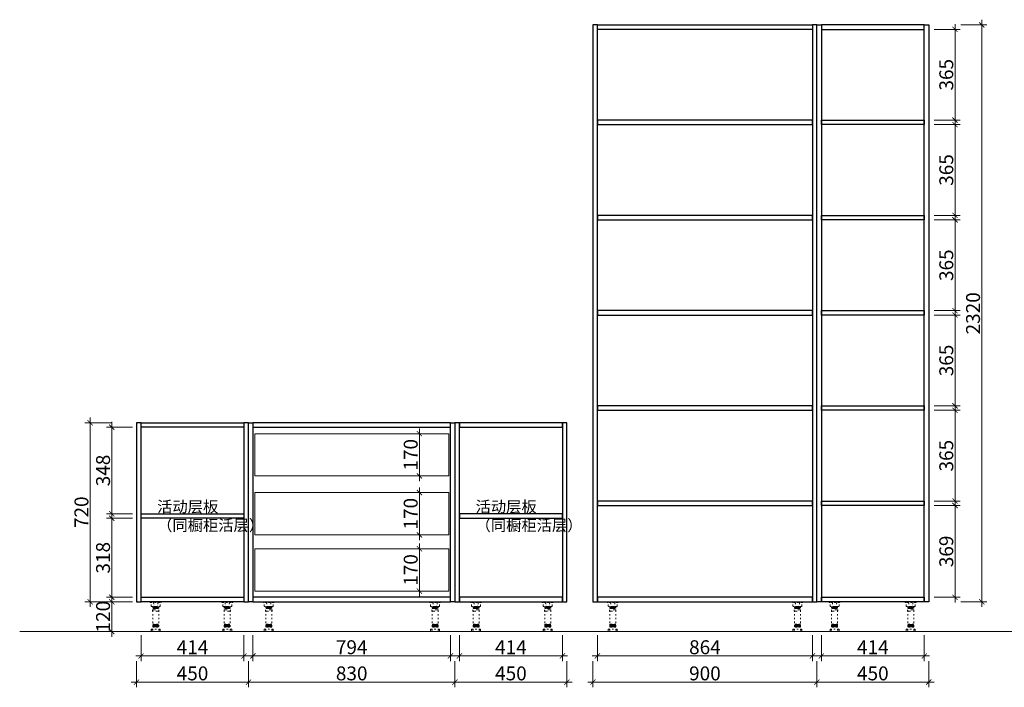
# Model space of a CAD drawing. Units: millimetres. Extents: x -16673 to -9701, y -25950 to -21641.
# Drawn here: x -16673 to -12715, y -24326 to -21641 of the extents above; entities that cross this region are included whole.
import ezdxf

# ---------------------------------------------------------------- set-up
doc = ezdxf.new("R2010")
doc.units = ezdxf.units.MM
doc.linetypes.add('ACAD_ISO03W100', pattern=[30, 12, -18])
for name, color, linetype, lineweight in [('111红线', 1, 'Continuous', 5), ('11轮廓线', 254, 'Continuous', 25), ('12虚线', 54, 'ACAD_ISO03W100', 9), ('22填充', 153, 'Continuous', 9), ('34文字', 9, 'Continuous', 9), ('55蓝线', 5, 'Continuous', 9)]:
    doc.layers.add(name, color=color, linetype=linetype, lineweight=lineweight)
doc.styles.add('110宋体（2倍图框）', font='txt', dxfattribs={"width": 0.8, "height": 110})
doc.styles.add('NO.Z-标注文字', font='txt', dxfattribs={"width": 0.8})
doc.dimstyles.new('NO.Z-1.4 标标注1', dxfattribs={"dimscale": 1.4, "dimtxt": 40, "dimasz": 15, "dimexe": 15, "dimexo": 30, "dimgap": 5, "dimtad": 3, "dimdec": 0, "dimdsep": 46, "dimtxsty": 'NO.Z-标注文字', "dimblk": 'ARCHTICK', "dimcen": 30, "dimdle": 15, "dimclrd": 4, "dimclre": 4, "dimclrt": 7, "dimadec": 1, "dimazin": 0, "dimtfac": 1, "dimtdec": 0, "dimtix": 1, "dimtmove": 1, "dimatfit": 3, "dimldrblk": 'DOT', "dimfxl": 60, "dimfxlon": 1, "dimtolj": 1, "dimtzin": 0, "dimlwd": 5, "dimlwe": 5, "dimarcsym": 0})

# ---------------------------------------------------------------- blocks, each defined once
blk = doc.blocks.new('*U55')
at = {"layer": '12虚线', "ltscale": 0.5}
h = blk.add_hatch(dxfattribs=at)
h.set_pattern_fill('ANSI31', color=256, scale=0.666667, angle=45, style=0)
h.set_pattern_definition([(90, (-263347.025, -170369.13), (2.54, 6e-16), [])])
h.paths.add_polyline_path([(-10.1, 0), (-10.1, -12), (13.9, -12), (13.9, 0)])
for p, q in [((-20.1, 89.6), (-20.1, 88.4)), ((-17.7, 86), (21.5, 86)), ((-16.1, 72.4), (-16.1, 86)), ((-6.9, 86), (-4.9, 72.2)), ((10.7, 86), (8.7, 72.2)), ((19.9, 72.4), (19.9, 86)), ((23.9, 89.6), (23.9, 88.4)), ((-13.7, 70), (17.5, 70)), ((-10.1, 70), (-10.1, -20)), ((-8.4, 70), (-8.4, 62.5)), ((-8.4, 62.5), (-6.8, 62.5)), ((-6.8, 70), (-6.8, 62.5)), ((-5.5, 70), (-5.5, 62.5)), ((-5.5, 62.5), (-3.9, 62.5)), ((-3.9, 70), (-3.9, 62.5)), ((-3.4, 70.8), (7.1, 70.8)), ((-2.8, 70), (-2.8, 62.5)), ((-2.8, 62.5), (-1.2, 62.5)), ((-1.2, 70), (-1.2, 62.5)), ((0.1, 70), (0.1, 62.5)), ((0.1, 62.5), (1.7, 62.5)), ((1.7, 70), (1.7, 62.5)), ((2.9, 70), (2.9, 62.5)), ((2.9, 62.5), (4.5, 62.5)), ((4.5, 70), (4.5, 62.5)), ((5.7, 70), (5.7, 62.5)), ((5.7, 62.5), (7.3, 62.5)), ((7.3, 70), (7.3, 62.5)), ((8.7, 70), (8.7, 62.5)), ((8.7, 62.5), (10.3, 62.5)), ((10.3, 70), (10.3, 62.5)), ((11.5, 70), (11.5, 62.5)), ((11.5, 62.5), (13.1, 62.5)), ((13.1, 70), (13.1, 62.5)), ((13.9, 70), (13.9, -20)), ((-10.1, 0), (13.9, 0)), ((-16.1, -20), (19.9, -20)), ((-16.1, -20), (-16.1, -28)), ((-13.7, -30.4), (17.5, -30.4)), ((-11.8, -20), (-11.8, -30.4)), ((-10.1, -12), (13.9, -12)), ((-10.1, -20), (-10.1, -30.4)), ((13.9, -20), (13.9, -30.4)), ((15.4, -20), (15.4, -30.4)), ((19.9, -20), (19.9, -28))]:
    blk.add_line(p, q, dxfattribs=at)
at = {"layer": '12虚线'}
for p, q in [((-20.1, 89.6), (23.9, 89.6)), ((-11.1, 51.8), (-11.1, 56.8)), ((-11.1, 56.8), (14.8, 56.8)), ((14.8, 51.8), (-11.1, 51.8)), ((14.8, 56.8), (14.8, 51.8))]:
    blk.add_line(p, q, dxfattribs=at)
at = {"layer": '12虚线', "ltscale": 0.5, "extrusion": (0, 0, -1)}
for centre, major_axis, start_param, end_param in [((-17.7, 88.4), (-1.7, 1.7), 3.926991, 5.497787), ((21.5, 88.4), (1.7, 1.7), 0.785398, 2.356194), ((-13.7, 72.4), (-1.7, 1.7), 3.926991, 5.497787), ((-3.4, 72.4), (-1.13, 1.13), 3.926991, 5.356776), ((7.1, 72.4), (1.13, 1.13), 0.926409, 2.356194), ((17.5, 72.4), (1.7, 1.7), 0.785398, 2.356194), ((-13.7, -28), (-1.7, 1.7), 3.926991, 5.497787), ((17.5, -28), (1.7, 1.7), 0.785398, 2.356194)]:
    blk.add_ellipse(centre, major_axis=major_axis, ratio=1, start_param=start_param, end_param=end_param, dxfattribs=at)
blk = doc.blocks.new('_ArchTick')
at = {"color": 0, "linetype": 'ByBlock', "const_width": 0.15}
blk.add_lwpolyline([(-0.5, -0.5), (0.5, 0.5)], dxfattribs=at)
blk = doc.blocks.new('*D3')
at = {"layer": '111红线', "color": 4, "lineweight": 5, "transparency": 16777216}
for p, q in [((-16185.5, -24115.7), (-16185.5, -24220.7)), ((-15771.5, -24115.7), (-15771.5, -24220.7)), ((-16206.5, -24199.7), (-15750.5, -24199.7))]:
    blk.add_line(p, q, dxfattribs=at)
at = {"layer": 'Defpoints', "color": 0, "transparency": 16777216}
for p in [(-16185.5, -23869.8), (-15771.5, -23869.8), (-15771.5, -24199.7)]:
    blk.add_point(p, dxfattribs=at)
at = {"layer": '111红线', "color": 4, "lineweight": 5, "transparency": 16777216, "xscale": 20.99999999999999, "yscale": 20.99999999999999, "zscale": 20.99999999999999, "rotation": 180}
blk.add_blockref('_ArchTick', (-16185.5, -24199.7), dxfattribs=at)
at = {"layer": '111红线', "color": 4, "lineweight": 5, "transparency": 16777216, "xscale": 20.99999999999999, "yscale": 20.99999999999999, "zscale": 20.99999999999999}
blk.add_blockref('_ArchTick', (-15771.5, -24199.7), dxfattribs=at)
at = {"layer": '111红线', "color": 7, "transparency": 16777216, "insert": (-15978.5, -24164.7), "char_height": 56, "attachment_point": 5, "style": 'NO.Z-标注文字'}
blk.add_mtext('\\A1;414', dxfattribs=at)
blk = doc.blocks.new('_Dot')
at = {"color": 0, "linetype": 'ByBlock', "lineweight": -2}
blk.add_line((-0.5, 0), (-1, 0), dxfattribs=at)
at = {"color": 0, "linetype": 'ByBlock', "const_width": 0.5}
blk.add_lwpolyline([(-0.25, 0, 1), (0.25, 0, 1)], format="xyb", close=True, dxfattribs=at)
blk = doc.blocks.new('*D4')
at = {"layer": '111红线', "color": 4, "lineweight": 5, "transparency": 16777216}
for p, q in [((-15735.5, -24115.7), (-15735.5, -24220.7)), ((-14941.5, -24115.7), (-14941.5, -24220.7)), ((-15756.5, -24199.7), (-14920.5, -24199.7))]:
    blk.add_line(p, q, dxfattribs=at)
at = {"layer": 'Defpoints', "color": 0, "transparency": 16777216}
for p in [(-15735.5, -23963.8), (-14941.5, -23963.8), (-14941.5, -24199.7)]:
    blk.add_point(p, dxfattribs=at)
at = {"layer": '111红线', "color": 4, "lineweight": 5, "transparency": 16777216, "xscale": 20.99999999999999, "yscale": 20.99999999999999, "zscale": 20.99999999999999, "rotation": 180}
blk.add_blockref('_ArchTick', (-15735.5, -24199.7), dxfattribs=at)
at = {"layer": '111红线', "color": 4, "lineweight": 5, "transparency": 16777216, "xscale": 20.99999999999999, "yscale": 20.99999999999999, "zscale": 20.99999999999999}
blk.add_blockref('_ArchTick', (-14941.5, -24199.7), dxfattribs=at)
at = {"layer": '111红线', "color": 7, "transparency": 16777216, "insert": (-15338.5, -24164.7), "char_height": 56, "attachment_point": 5, "style": 'NO.Z-标注文字'}
blk.add_mtext('\\A1;794', dxfattribs=at)
blk = doc.blocks.new('*D5')
at = {"layer": '111红线', "color": 4, "lineweight": 5, "transparency": 16777216}
for p, q in [((-14905.5, -24115.7), (-14905.5, -24220.7)), ((-14491.5, -24115.7), (-14491.5, -24220.7)), ((-14926.5, -24199.7), (-14470.5, -24199.7))]:
    blk.add_line(p, q, dxfattribs=at)
at = {"layer": 'Defpoints', "color": 0, "transparency": 16777216}
for p in [(-14905.5, -23789.6), (-14491.5, -23789.6), (-14491.5, -24199.7)]:
    blk.add_point(p, dxfattribs=at)
at = {"layer": '111红线', "color": 4, "lineweight": 5, "transparency": 16777216, "xscale": 20.99999999999999, "yscale": 20.99999999999999, "zscale": 20.99999999999999, "rotation": 180}
blk.add_blockref('_ArchTick', (-14905.5, -24199.7), dxfattribs=at)
at = {"layer": '111红线', "color": 4, "lineweight": 5, "transparency": 16777216, "xscale": 20.99999999999999, "yscale": 20.99999999999999, "zscale": 20.99999999999999}
blk.add_blockref('_ArchTick', (-14491.5, -24199.7), dxfattribs=at)
at = {"layer": '111红线', "color": 7, "transparency": 16777216, "insert": (-14698.5, -24164.7), "char_height": 56, "attachment_point": 5, "style": 'NO.Z-标注文字'}
blk.add_mtext('\\A1;414', dxfattribs=at)
blk = doc.blocks.new('*D6')
at = {"layer": '111红线', "color": 4, "lineweight": 5, "transparency": 16777216}
for p, q in [((-14350.5, -24115.7), (-14350.5, -24220.7)), ((-13486.5, -24115.7), (-13486.5, -24220.7)), ((-14371.5, -24199.7), (-13465.5, -24199.7))]:
    blk.add_line(p, q, dxfattribs=at)
at = {"layer": 'Defpoints', "color": 0, "transparency": 16777216}
for p in [(-14350.5, -23831.9), (-13486.5, -23831.9), (-13486.5, -24199.7)]:
    blk.add_point(p, dxfattribs=at)
at = {"layer": '111红线', "color": 4, "lineweight": 5, "transparency": 16777216, "xscale": 20.99999999999999, "yscale": 20.99999999999999, "zscale": 20.99999999999999, "rotation": 180}
blk.add_blockref('_ArchTick', (-14350.5, -24199.7), dxfattribs=at)
at = {"layer": '111红线', "color": 4, "lineweight": 5, "transparency": 16777216, "xscale": 20.99999999999999, "yscale": 20.99999999999999, "zscale": 20.99999999999999}
blk.add_blockref('_ArchTick', (-13486.5, -24199.7), dxfattribs=at)
at = {"layer": '111红线', "color": 7, "transparency": 16777216, "insert": (-13918.5, -24164.7), "char_height": 56, "attachment_point": 5, "style": 'NO.Z-标注文字'}
blk.add_mtext('\\A1;864', dxfattribs=at)
blk = doc.blocks.new('*D7')
at = {"layer": '111红线', "color": 4, "lineweight": 5, "transparency": 16777216}
for p, q in [((-13450.5, -24115.7), (-13450.5, -24220.7)), ((-13036.5, -24115.7), (-13036.5, -24220.7)), ((-13471.5, -24199.7), (-13015.5, -24199.7))]:
    blk.add_line(p, q, dxfattribs=at)
at = {"layer": 'Defpoints', "color": 0, "transparency": 16777216}
for p in [(-13450.5, -23730.8), (-13036.5, -23730.8), (-13036.5, -24199.7)]:
    blk.add_point(p, dxfattribs=at)
at = {"layer": '111红线', "color": 4, "lineweight": 5, "transparency": 16777216, "xscale": 20.99999999999999, "yscale": 20.99999999999999, "zscale": 20.99999999999999, "rotation": 180}
blk.add_blockref('_ArchTick', (-13450.5, -24199.7), dxfattribs=at)
at = {"layer": '111红线', "color": 4, "lineweight": 5, "transparency": 16777216, "xscale": 20.99999999999999, "yscale": 20.99999999999999, "zscale": 20.99999999999999}
blk.add_blockref('_ArchTick', (-13036.5, -24199.7), dxfattribs=at)
at = {"layer": '111红线', "color": 7, "transparency": 16777216, "insert": (-13243.5, -24164.7), "char_height": 56, "attachment_point": 5, "style": 'NO.Z-标注文字'}
blk.add_mtext('\\A1;414', dxfattribs=at)
blk = doc.blocks.new('*D8')
at = {"layer": '111红线', "color": 4, "lineweight": 5, "transparency": 16777216}
for p, q in [((-16203.5, -24220.9), (-16203.5, -24325.9)), ((-15753.5, -24220.9), (-15753.5, -24325.9)), ((-16224.5, -24304.9), (-15732.5, -24304.9))]:
    blk.add_line(p, q, dxfattribs=at)
at = {"layer": 'Defpoints', "color": 0, "transparency": 16777216}
for p in [(-16203.5, -23797.3), (-15753.5, -23797.3), (-15753.5, -24304.9)]:
    blk.add_point(p, dxfattribs=at)
at = {"layer": '111红线', "color": 4, "lineweight": 5, "transparency": 16777216, "xscale": 20.99999999999999, "yscale": 20.99999999999999, "zscale": 20.99999999999999, "rotation": 180}
blk.add_blockref('_ArchTick', (-16203.5, -24304.9), dxfattribs=at)
at = {"layer": '111红线', "color": 4, "lineweight": 5, "transparency": 16777216, "xscale": 20.99999999999999, "yscale": 20.99999999999999, "zscale": 20.99999999999999}
blk.add_blockref('_ArchTick', (-15753.5, -24304.9), dxfattribs=at)
at = {"layer": '111红线', "color": 7, "transparency": 16777216, "insert": (-15978.5, -24269.9), "char_height": 56, "attachment_point": 5, "style": 'NO.Z-标注文字'}
blk.add_mtext('\\A1;450', dxfattribs=at)
blk = doc.blocks.new('*D9')
at = {"layer": '111红线', "color": 4, "lineweight": 5, "transparency": 16777216}
for p, q in [((-15753.5, -24220.9), (-15753.5, -24325.9)), ((-14923.5, -24220.9), (-14923.5, -24325.9)), ((-15774.5, -24304.9), (-14902.5, -24304.9))]:
    blk.add_line(p, q, dxfattribs=at)
at = {"layer": 'Defpoints', "color": 0, "transparency": 16777216}
for p in [(-15753.5, -23797.3), (-14923.5, -23797.3), (-14923.5, -24304.9)]:
    blk.add_point(p, dxfattribs=at)
at = {"layer": '111红线', "color": 4, "lineweight": 5, "transparency": 16777216, "xscale": 20.99999999999999, "yscale": 20.99999999999999, "zscale": 20.99999999999999, "rotation": 180}
blk.add_blockref('_ArchTick', (-15753.5, -24304.9), dxfattribs=at)
at = {"layer": '111红线', "color": 4, "lineweight": 5, "transparency": 16777216, "xscale": 20.99999999999999, "yscale": 20.99999999999999, "zscale": 20.99999999999999}
blk.add_blockref('_ArchTick', (-14923.5, -24304.9), dxfattribs=at)
at = {"layer": '111红线', "color": 7, "transparency": 16777216, "insert": (-15338.5, -24269.9), "char_height": 56, "attachment_point": 5, "style": 'NO.Z-标注文字'}
blk.add_mtext('\\A1;830', dxfattribs=at)
blk = doc.blocks.new('*D10')
at = {"layer": '111红线', "color": 4, "lineweight": 5, "transparency": 16777216}
for p, q in [((-14923.5, -24220.9), (-14923.5, -24325.9)), ((-14473.5, -24220.9), (-14473.5, -24325.9)), ((-14944.5, -24304.9), (-14452.5, -24304.9))]:
    blk.add_line(p, q, dxfattribs=at)
at = {"layer": 'Defpoints', "color": 0, "transparency": 16777216}
for p in [(-14923.5, -23797.3), (-14473.5, -23797.3), (-14473.5, -24304.9)]:
    blk.add_point(p, dxfattribs=at)
at = {"layer": '111红线', "color": 4, "lineweight": 5, "transparency": 16777216, "xscale": 20.99999999999999, "yscale": 20.99999999999999, "zscale": 20.99999999999999, "rotation": 180}
blk.add_blockref('_ArchTick', (-14923.5, -24304.9), dxfattribs=at)
at = {"layer": '111红线', "color": 4, "lineweight": 5, "transparency": 16777216, "xscale": 20.99999999999999, "yscale": 20.99999999999999, "zscale": 20.99999999999999}
blk.add_blockref('_ArchTick', (-14473.5, -24304.9), dxfattribs=at)
at = {"layer": '111红线', "color": 7, "transparency": 16777216, "insert": (-14698.5, -24269.9), "char_height": 56, "attachment_point": 5, "style": 'NO.Z-标注文字'}
blk.add_mtext('\\A1;450', dxfattribs=at)
blk = doc.blocks.new('*D11')
at = {"layer": '111红线', "color": 4, "lineweight": 5, "transparency": 16777216}
for p, q in [((-14368.5, -24220.9), (-14368.5, -24325.9)), ((-13468.5, -24220.9), (-13468.5, -24325.9)), ((-14389.5, -24304.9), (-13447.5, -24304.9))]:
    blk.add_line(p, q, dxfattribs=at)
at = {"layer": 'Defpoints', "color": 0, "transparency": 16777216}
for p in [(-14368.5, -23736.7), (-13468.5, -23736.7), (-13468.5, -24304.9)]:
    blk.add_point(p, dxfattribs=at)
at = {"layer": '111红线', "color": 4, "lineweight": 5, "transparency": 16777216, "xscale": 20.99999999999999, "yscale": 20.99999999999999, "zscale": 20.99999999999999, "rotation": 180}
blk.add_blockref('_ArchTick', (-14368.5, -24304.9), dxfattribs=at)
at = {"layer": '111红线', "color": 4, "lineweight": 5, "transparency": 16777216, "xscale": 20.99999999999999, "yscale": 20.99999999999999, "zscale": 20.99999999999999}
blk.add_blockref('_ArchTick', (-13468.5, -24304.9), dxfattribs=at)
at = {"layer": '111红线', "color": 7, "transparency": 16777216, "insert": (-13918.5, -24269.9), "char_height": 56, "attachment_point": 5, "style": 'NO.Z-标注文字'}
blk.add_mtext('\\A1;900', dxfattribs=at)
blk = doc.blocks.new('*D12')
at = {"layer": '111红线', "color": 4, "lineweight": 5, "transparency": 16777216}
for p, q in [((-13468.5, -24220.9), (-13468.5, -24325.9)), ((-13018.5, -24220.9), (-13018.5, -24325.9)), ((-13489.5, -24304.9), (-12997.5, -24304.9))]:
    blk.add_line(p, q, dxfattribs=at)
at = {"layer": 'Defpoints', "color": 0, "transparency": 16777216}
for p in [(-13468.5, -23767), (-13018.5, -23767), (-13018.5, -24304.9)]:
    blk.add_point(p, dxfattribs=at)
at = {"layer": '111红线', "color": 4, "lineweight": 5, "transparency": 16777216, "xscale": 20.99999999999999, "yscale": 20.99999999999999, "zscale": 20.99999999999999, "rotation": 180}
blk.add_blockref('_ArchTick', (-13468.5, -24304.9), dxfattribs=at)
at = {"layer": '111红线', "color": 4, "lineweight": 5, "transparency": 16777216, "xscale": 20.99999999999999, "yscale": 20.99999999999999, "zscale": 20.99999999999999}
blk.add_blockref('_ArchTick', (-13018.5, -24304.9), dxfattribs=at)
at = {"layer": '111红线', "color": 7, "transparency": 16777216, "insert": (-13243.5, -24269.9), "char_height": 56, "attachment_point": 5, "style": 'NO.Z-标注文字'}
blk.add_mtext('\\A1;450', dxfattribs=at)
blk = doc.blocks.new('*D13')
at = {"layer": '111红线', "color": 4, "lineweight": 5, "transparency": 16777216}
for p, q in [((-16219.1, -23981.8), (-16324.1, -23981.8)), ((-16303.1, -24122.8), (-16303.1, -23960.8)), ((-16219.1, -24101.8), (-16324.1, -24101.8))]:
    blk.add_line(p, q, dxfattribs=at)
at = {"layer": 'Defpoints', "color": 0, "transparency": 16777216}
for p in [(-16303.1, -23981.8), (-16077.5, -23981.8), (-16077.5, -24101.8)]:
    blk.add_point(p, dxfattribs=at)
at = {"layer": '111红线', "color": 4, "lineweight": 5, "transparency": 16777216, "xscale": 20.99999999999999, "yscale": 20.99999999999999, "zscale": 20.99999999999999}
for p, rotation in [((-16303.1, -23981.8), 90), ((-16303.1, -24101.8), 270)]:
    blk.add_blockref('_ArchTick', p, dxfattribs=dict(at, rotation=rotation))
at = {"layer": '111红线', "color": 7, "transparency": 16777216, "insert": (-16338.1, -24041.8), "char_height": 56, "attachment_point": 5, "rotation": 90, "style": 'NO.Z-标注文字'}
blk.add_mtext('\\A1;120', dxfattribs=at)
blk = doc.blocks.new('*D14')
at = {"layer": '111红线', "color": 4, "lineweight": 5, "transparency": 16777216}
for p, q in [((-16303.1, -23984.8), (-16303.1, -23624.8)), ((-16219.1, -23645.8), (-16324.1, -23645.8)), ((-16219.1, -23963.8), (-16324.1, -23963.8))]:
    blk.add_line(p, q, dxfattribs=at)
at = {"layer": 'Defpoints', "color": 0, "transparency": 16777216}
for p in [(-16303.1, -23645.8), (-16066.8, -23645.8), (-16066.8, -23963.8)]:
    blk.add_point(p, dxfattribs=at)
at = {"layer": '111红线', "color": 4, "lineweight": 5, "transparency": 16777216, "xscale": 20.99999999999999, "yscale": 20.99999999999999, "zscale": 20.99999999999999}
for p, rotation in [((-16303.1, -23645.8), 90), ((-16303.1, -23963.8), 270)]:
    blk.add_blockref('_ArchTick', p, dxfattribs=dict(at, rotation=rotation))
at = {"layer": '111红线', "color": 7, "transparency": 16777216, "insert": (-16338.1, -23804.8), "char_height": 56, "attachment_point": 5, "rotation": 90, "style": 'NO.Z-标注文字'}
blk.add_mtext('\\A1;318', dxfattribs=at)
blk = doc.blocks.new('*D15')
at = {"layer": '111红线', "color": 4, "lineweight": 5, "transparency": 16777216}
for p, q in [((-16303.1, -23648.8), (-16303.1, -23258.8)), ((-16219.1, -23279.8), (-16324.1, -23279.8)), ((-16219.1, -23627.8), (-16324.1, -23627.8))]:
    blk.add_line(p, q, dxfattribs=at)
at = {"layer": 'Defpoints', "color": 0, "transparency": 16777216}
for p in [(-16303.1, -23279.8), (-16053.1, -23279.8), (-16053.1, -23627.8)]:
    blk.add_point(p, dxfattribs=at)
at = {"layer": '111红线', "color": 4, "lineweight": 5, "transparency": 16777216, "xscale": 20.99999999999999, "yscale": 20.99999999999999, "zscale": 20.99999999999999}
for p, rotation in [((-16303.1, -23279.8), 90), ((-16303.1, -23627.8), 270)]:
    blk.add_blockref('_ArchTick', p, dxfattribs=dict(at, rotation=rotation))
at = {"layer": '111红线', "color": 7, "transparency": 16777216, "insert": (-16338.1, -23453.8), "char_height": 56, "attachment_point": 5, "rotation": 90, "style": 'NO.Z-标注文字'}
blk.add_mtext('\\A1;348', dxfattribs=at)
blk = doc.blocks.new('*D16')
at = {"layer": '111红线', "color": 4, "lineweight": 5, "transparency": 16777216}
for p, q in [((-16306, -23261.8), (-16411, -23261.8)), ((-16390, -23240.8), (-16390, -24002.8)), ((-16306, -23981.8), (-16411, -23981.8))]:
    blk.add_line(p, q, dxfattribs=at)
at = {"layer": 'Defpoints', "color": 0, "transparency": 16777216}
for p in [(-16022.6, -23261.8), (-16390, -23981.8), (-16022.6, -23981.8)]:
    blk.add_point(p, dxfattribs=at)
at = {"layer": '111红线', "color": 4, "lineweight": 5, "transparency": 16777216, "xscale": 20.99999999999999, "yscale": 20.99999999999999, "zscale": 20.99999999999999}
for p, rotation in [((-16390, -23261.8), 90), ((-16390, -23981.8), 270)]:
    blk.add_blockref('_ArchTick', p, dxfattribs=dict(at, rotation=rotation))
at = {"layer": '111红线', "color": 7, "transparency": 16777216, "insert": (-16425, -23621.8), "char_height": 56, "attachment_point": 5, "rotation": 90, "style": 'NO.Z-标注文字'}
blk.add_mtext('\\A1;720', dxfattribs=at)
blk = doc.blocks.new('*D17')
at = {"layer": '111红线', "color": 4, "lineweight": 5, "transparency": 16777216}
for p, q in [((-12913.1, -23984.8), (-12913.1, -23573.8)), ((-12997.1, -23594.8), (-12892.1, -23594.8)), ((-12997.1, -23963.8), (-12892.1, -23963.8))]:
    blk.add_line(p, q, dxfattribs=at)
at = {"layer": 'Defpoints', "color": 0, "transparency": 16777216}
for p in [(-13207.3, -23594.8), (-12913.1, -23594.8), (-13207.3, -23963.8)]:
    blk.add_point(p, dxfattribs=at)
at = {"layer": '111红线', "color": 4, "lineweight": 5, "transparency": 16777216, "xscale": 20.99999999999999, "yscale": 20.99999999999999, "zscale": 20.99999999999999}
for p, rotation in [((-12913.1, -23594.8), 90), ((-12913.1, -23963.8), 270)]:
    blk.add_blockref('_ArchTick', p, dxfattribs=dict(at, rotation=rotation))
at = {"layer": '111红线', "color": 7, "transparency": 16777216, "insert": (-12948.1, -23779.3), "char_height": 56, "attachment_point": 5, "rotation": 90, "style": 'NO.Z-标注文字'}
blk.add_mtext('\\A1;369', dxfattribs=at)
blk = doc.blocks.new('*D18')
at = {"layer": '111红线', "color": 4, "lineweight": 5, "transparency": 16777216}
for p, q in [((-12913.1, -23597.8), (-12913.1, -23190.8)), ((-12997.1, -23211.8), (-12892.1, -23211.8)), ((-12997.1, -23576.8), (-12892.1, -23576.8))]:
    blk.add_line(p, q, dxfattribs=at)
at = {"layer": 'Defpoints', "color": 0, "transparency": 16777216}
for p in [(-13143.5, -23211.8), (-12913.1, -23211.8), (-13143.5, -23576.8)]:
    blk.add_point(p, dxfattribs=at)
at = {"layer": '111红线', "color": 4, "lineweight": 5, "transparency": 16777216, "xscale": 20.99999999999999, "yscale": 20.99999999999999, "zscale": 20.99999999999999}
for p, rotation in [((-12913.1, -23211.8), 90), ((-12913.1, -23576.8), 270)]:
    blk.add_blockref('_ArchTick', p, dxfattribs=dict(at, rotation=rotation))
at = {"layer": '111红线', "color": 7, "transparency": 16777216, "insert": (-12948.1, -23394.3), "char_height": 56, "attachment_point": 5, "rotation": 90, "style": 'NO.Z-标注文字'}
blk.add_mtext('\\A1;365', dxfattribs=at)
blk = doc.blocks.new('*D19')
at = {"layer": '111红线', "color": 4, "lineweight": 5, "transparency": 16777216}
for p, q in [((-12997.1, -22828.8), (-12892.1, -22828.8)), ((-12913.1, -23214.8), (-12913.1, -22807.8)), ((-12997.1, -23193.8), (-12892.1, -23193.8))]:
    blk.add_line(p, q, dxfattribs=at)
at = {"layer": 'Defpoints', "color": 0, "transparency": 16777216}
for p in [(-13169.3, -22828.8), (-12913.1, -22828.8), (-13169.3, -23193.8)]:
    blk.add_point(p, dxfattribs=at)
at = {"layer": '111红线', "color": 4, "lineweight": 5, "transparency": 16777216, "xscale": 20.99999999999999, "yscale": 20.99999999999999, "zscale": 20.99999999999999}
for p, rotation in [((-12913.1, -22828.8), 90), ((-12913.1, -23193.8), 270)]:
    blk.add_blockref('_ArchTick', p, dxfattribs=dict(at, rotation=rotation))
at = {"layer": '111红线', "color": 7, "transparency": 16777216, "insert": (-12948.1, -23011.3), "char_height": 56, "attachment_point": 5, "rotation": 90, "style": 'NO.Z-标注文字'}
blk.add_mtext('\\A1;365', dxfattribs=at)
blk = doc.blocks.new('*D20')
at = {"layer": '111红线', "color": 4, "lineweight": 5, "transparency": 16777216}
for p, q in [((-12913.1, -22831.8), (-12913.1, -22424.8)), ((-12997.1, -22445.8), (-12892.1, -22445.8)), ((-12997.1, -22810.8), (-12892.1, -22810.8))]:
    blk.add_line(p, q, dxfattribs=at)
at = {"layer": 'Defpoints', "color": 0, "transparency": 16777216}
for p in [(-13136.9, -22445.8), (-12913.1, -22445.8), (-13136.9, -22810.8)]:
    blk.add_point(p, dxfattribs=at)
at = {"layer": '111红线', "color": 4, "lineweight": 5, "transparency": 16777216, "xscale": 20.99999999999999, "yscale": 20.99999999999999, "zscale": 20.99999999999999}
for p, rotation in [((-12913.1, -22445.8), 90), ((-12913.1, -22810.8), 270)]:
    blk.add_blockref('_ArchTick', p, dxfattribs=dict(at, rotation=rotation))
at = {"layer": '111红线', "color": 7, "transparency": 16777216, "insert": (-12948.1, -22628.3), "char_height": 56, "attachment_point": 5, "rotation": 90, "style": 'NO.Z-标注文字'}
blk.add_mtext('\\A1;365', dxfattribs=at)
blk = doc.blocks.new('*D21')
at = {"layer": '111红线', "color": 4, "lineweight": 5, "transparency": 16777216}
for p, q in [((-12913.1, -22448.8), (-12913.1, -22041.8)), ((-12997.1, -22062.8), (-12892.1, -22062.8)), ((-12997.1, -22427.8), (-12892.1, -22427.8))]:
    blk.add_line(p, q, dxfattribs=at)
at = {"layer": 'Defpoints', "color": 0, "transparency": 16777216}
for p in [(-13163.1, -22062.8), (-12913.1, -22062.8), (-13163.1, -22427.8)]:
    blk.add_point(p, dxfattribs=at)
at = {"layer": '111红线', "color": 4, "lineweight": 5, "transparency": 16777216, "xscale": 20.99999999999999, "yscale": 20.99999999999999, "zscale": 20.99999999999999}
for p, rotation in [((-12913.1, -22062.8), 90), ((-12913.1, -22427.8), 270)]:
    blk.add_blockref('_ArchTick', p, dxfattribs=dict(at, rotation=rotation))
at = {"layer": '111红线', "color": 7, "transparency": 16777216, "insert": (-12948.1, -22245.3), "char_height": 56, "attachment_point": 5, "rotation": 90, "style": 'NO.Z-标注文字'}
blk.add_mtext('\\A1;365', dxfattribs=at)
blk = doc.blocks.new('*D22')
at = {"layer": '111红线', "color": 4, "lineweight": 5, "transparency": 16777216}
for p, q in [((-12997.1, -21679.8), (-12892.1, -21679.8)), ((-12913.1, -22065.8), (-12913.1, -21658.8)), ((-12997.1, -22044.8), (-12892.1, -22044.8))]:
    blk.add_line(p, q, dxfattribs=at)
at = {"layer": 'Defpoints', "color": 0, "transparency": 16777216}
for p in [(-13164.7, -21679.8), (-12913.1, -21679.8), (-13164.7, -22044.8)]:
    blk.add_point(p, dxfattribs=at)
at = {"layer": '111红线', "color": 4, "lineweight": 5, "transparency": 16777216, "xscale": 20.99999999999999, "yscale": 20.99999999999999, "zscale": 20.99999999999999}
for p, rotation in [((-12913.1, -21679.8), 90), ((-12913.1, -22044.8), 270)]:
    blk.add_blockref('_ArchTick', p, dxfattribs=dict(at, rotation=rotation))
at = {"layer": '111红线', "color": 7, "transparency": 16777216, "insert": (-12948.1, -21862.3), "char_height": 56, "attachment_point": 5, "rotation": 90, "style": 'NO.Z-标注文字'}
blk.add_mtext('\\A1;365', dxfattribs=at)
blk = doc.blocks.new('*D23')
at = {"layer": '111红线', "color": 4, "lineweight": 5, "transparency": 16777216}
for p, q in [((-12805.6, -21640.8), (-12805.6, -24002.8)), ((-12889.6, -21661.8), (-12784.6, -21661.8)), ((-12889.6, -23981.8), (-12784.6, -23981.8))]:
    blk.add_line(p, q, dxfattribs=at)
at = {"layer": 'Defpoints', "color": 0, "transparency": 16777216}
for p in [(-13183.6, -21661.8), (-13183.6, -23981.8), (-12805.6, -23981.8)]:
    blk.add_point(p, dxfattribs=at)
at = {"layer": '111红线', "color": 4, "lineweight": 5, "transparency": 16777216, "xscale": 20.99999999999999, "yscale": 20.99999999999999, "zscale": 20.99999999999999}
for p, rotation in [((-12805.6, -21661.8), 90), ((-12805.6, -23981.8), 270)]:
    blk.add_blockref('_ArchTick', p, dxfattribs=dict(at, rotation=rotation))
at = {"layer": '111红线', "color": 7, "transparency": 16777216, "insert": (-12840.6, -22821.8), "char_height": 56, "attachment_point": 5, "rotation": 90, "style": 'NO.Z-标注文字'}
blk.add_mtext('\\A1;2320', dxfattribs=at)
blk = doc.blocks.new('*D24')
at = {"layer": '111红线', "color": 4, "lineweight": 5, "transparency": 16777216}
for p, q in [((-15150.3, -23305.8), (-15045.3, -23305.8)), ((-15066.3, -23284.8), (-15066.3, -23496.8)), ((-15150.3, -23475.8), (-15045.3, -23475.8))]:
    blk.add_line(p, q, dxfattribs=at)
at = {"layer": 'Defpoints', "color": 0, "transparency": 16777216}
for p in [(-15245.1, -23305.8), (-15245.1, -23475.8), (-15066.3, -23475.8)]:
    blk.add_point(p, dxfattribs=at)
at = {"layer": '111红线', "color": 4, "lineweight": 5, "transparency": 16777216, "xscale": 20.99999999999999, "yscale": 20.99999999999999, "zscale": 20.99999999999999}
for p, rotation in [((-15066.3, -23305.8), 90), ((-15066.3, -23475.8), 270)]:
    blk.add_blockref('_ArchTick', p, dxfattribs=dict(at, rotation=rotation))
at = {"layer": '111红线', "color": 7, "transparency": 16777216, "insert": (-15101.3, -23390.8), "char_height": 56, "attachment_point": 5, "rotation": 90, "style": 'NO.Z-标注文字'}
blk.add_mtext('\\A1;170', dxfattribs=at)
blk = doc.blocks.new('*D25')
at = {"layer": '111红线', "color": 4, "lineweight": 5, "transparency": 16777216}
for p, q in [((-15150.3, -23542.8), (-15045.3, -23542.8)), ((-15066.3, -23521.8), (-15066.3, -23733.8)), ((-15150.3, -23712.8), (-15045.3, -23712.8))]:
    blk.add_line(p, q, dxfattribs=at)
at = {"layer": 'Defpoints', "color": 0, "transparency": 16777216}
for p in [(-15217.8, -23542.8), (-15217.8, -23712.8), (-15066.3, -23712.8)]:
    blk.add_point(p, dxfattribs=at)
at = {"layer": '111红线', "color": 4, "lineweight": 5, "transparency": 16777216, "xscale": 20.99999999999999, "yscale": 20.99999999999999, "zscale": 20.99999999999999}
for p, rotation in [((-15066.3, -23542.8), 90), ((-15066.3, -23712.8), 270)]:
    blk.add_blockref('_ArchTick', p, dxfattribs=dict(at, rotation=rotation))
at = {"layer": '111红线', "color": 7, "transparency": 16777216, "insert": (-15101.3, -23627.8), "char_height": 56, "attachment_point": 5, "rotation": 90, "style": 'NO.Z-标注文字'}
blk.add_mtext('\\A1;170', dxfattribs=at)
blk = doc.blocks.new('*D26')
at = {"layer": '111红线', "color": 4, "lineweight": 5, "transparency": 16777216}
for p, q in [((-15066.3, -23747.8), (-15066.3, -23959.8)), ((-15150.3, -23768.8), (-15045.3, -23768.8)), ((-15150.3, -23938.8), (-15045.3, -23938.8))]:
    blk.add_line(p, q, dxfattribs=at)
at = {"layer": 'Defpoints', "color": 0, "transparency": 16777216}
for p in [(-15235.2, -23768.8), (-15235.2, -23938.8), (-15066.3, -23938.8)]:
    blk.add_point(p, dxfattribs=at)
at = {"layer": '111红线', "color": 4, "lineweight": 5, "transparency": 16777216, "xscale": 20.99999999999999, "yscale": 20.99999999999999, "zscale": 20.99999999999999}
for p, rotation in [((-15066.3, -23768.8), 90), ((-15066.3, -23938.8), 270)]:
    blk.add_blockref('_ArchTick', p, dxfattribs=dict(at, rotation=rotation))
at = {"layer": '111红线', "color": 7, "transparency": 16777216, "insert": (-15101.3, -23853.8), "char_height": 56, "attachment_point": 5, "rotation": 90, "style": 'NO.Z-标注文字'}
blk.add_mtext('\\A1;170', dxfattribs=at)

msp = doc.modelspace()

# ---------------------------------------------------------------- linework, layer by layer
at = {"layer": '11轮廓线'}
for points in [[(-14350.5, -23981.8), (-14350.5, -21661.8), (-14368.5, -21661.8), (-14368.5, -23981.8)], [(-14350.5, -21661.8), (-13486.5, -21661.8), (-13486.5, -21679.8), (-14350.5, -21679.8)], [(-13468.5, -23981.8), (-13468.5, -21661.8), (-13486.5, -21661.8), (-13486.5, -23981.8)], [(-13468.5, -23981.8), (-13468.5, -21661.8), (-13450.5, -21661.8), (-13450.5, -23981.8)], [(-13036.5, -21661.8), (-13450.5, -21661.8), (-13450.5, -21679.8), (-13036.5, -21679.8)], [(-13036.5, -23981.8), (-13036.5, -21661.8), (-13018.5, -21661.8), (-13018.5, -23981.8)], [(-13486.5, -22044.8), (-14350.5, -22044.8), (-14350.5, -22062.8), (-13486.5, -22062.8)], [(-13450.5, -22044.8), (-13036.5, -22044.8), (-13036.5, -22062.8), (-13450.5, -22062.8)], [(-13486.5, -22427.8), (-14350.5, -22427.8), (-14350.5, -22445.8), (-13486.5, -22445.8)], [(-13450.5, -22427.8), (-13036.5, -22427.8), (-13036.5, -22445.8), (-13450.5, -22445.8)], [(-13486.5, -22810.8), (-14350.5, -22810.8), (-14350.5, -22828.8), (-13486.5, -22828.8)], [(-13450.5, -22810.8), (-13036.5, -22810.8), (-13036.5, -22828.8), (-13450.5, -22828.8)], [(-13486.5, -23193.8), (-14350.5, -23193.8), (-14350.5, -23211.8), (-13486.5, -23211.8)], [(-13450.5, -23193.8), (-13036.5, -23193.8), (-13036.5, -23211.8), (-13450.5, -23211.8)], [(-16185.5, -23981.8), (-16185.5, -23261.8), (-16203.5, -23261.8), (-16203.5, -23981.8)], [(-16185.5, -23261.8), (-15771.5, -23261.8), (-15771.5, -23279.8), (-16185.5, -23279.8)], [(-15753.5, -23981.8), (-15753.5, -23261.8), (-15771.5, -23261.8), (-15771.5, -23981.8)], [(-15753.5, -23981.8), (-15753.5, -23261.8), (-15735.5, -23261.8), (-15735.5, -23981.8)], [(-14941.5, -23261.8), (-15735.5, -23261.8), (-15735.5, -23279.8), (-14941.5, -23279.8)], [(-14941.5, -23981.8), (-14941.5, -23261.8), (-14923.5, -23261.8), (-14923.5, -23981.8)], [(-14905.5, -23981.8), (-14905.5, -23261.8), (-14923.5, -23261.8), (-14923.5, -23981.8)], [(-14491.5, -23261.8), (-14905.5, -23261.8), (-14905.5, -23279.8), (-14491.5, -23279.8)], [(-14473.5, -23981.8), (-14473.5, -23261.8), (-14491.5, -23261.8), (-14491.5, -23981.8)], [(-13486.5, -23576.8), (-14350.5, -23576.8), (-14350.5, -23594.8), (-13486.5, -23594.8)], [(-13450.5, -23576.8), (-13036.5, -23576.8), (-13036.5, -23594.8), (-13450.5, -23594.8)], [(-16185.5, -23627.8), (-15771.5, -23627.8), (-15771.5, -23645.8), (-16185.5, -23645.8)], [(-14491.5, -23627.8), (-14905.5, -23627.8), (-14905.5, -23645.8), (-14491.5, -23645.8)], [(-16185.5, -23963.8), (-15771.5, -23963.8), (-15771.5, -23981.8), (-16185.5, -23981.8)], [(-14941.5, -23963.8), (-15735.5, -23963.8), (-15735.5, -23981.8), (-14941.5, -23981.8)], [(-14491.5, -23963.8), (-14905.5, -23963.8), (-14905.5, -23981.8), (-14491.5, -23981.8)], [(-14350.5, -23981.8), (-13486.5, -23981.8), (-13486.5, -23963.8), (-14350.5, -23963.8)], [(-13036.5, -23981.8), (-13450.5, -23981.8), (-13450.5, -23963.8), (-13036.5, -23963.8)]]:
    msp.add_lwpolyline(points, close=True, dxfattribs=at)
at = {"layer": '22填充'}
for points in [[(-15728.5, -23475.8), (-15728.5, -23305.8), (-14948.5, -23305.8), (-14948.5, -23475.8)], [(-15728.5, -23712.8), (-15728.5, -23542.8), (-14948.5, -23542.8), (-14948.5, -23712.8)], [(-15728.5, -23938.8), (-15728.5, -23768.8), (-14948.5, -23768.8), (-14948.5, -23938.8)]]:
    msp.add_lwpolyline(points, close=True, dxfattribs=at)
at = {"layer": '55蓝线'}
msp.add_line((-16673.2, -24101.8), (-9700.9, -24101.8), dxfattribs=at)

# ---------------------------------------------------------------- block references
at = {"layer": '11轮廓线'}
for p in [(-16128.3, -24071.4), (-15840.5, -24071.4)]:
    msp.add_blockref('*U55', p, dxfattribs=at)
at = {"layer": '11轮廓线', "xscale": -1}
for p in [(-15669.9, -24071.4), (-15001.6, -24071.4), (-14836.6, -24071.4), (-14548.7, -24071.4), (-14287.1, -24071.4), (-13544.7, -24071.4), (-13395.5, -24071.4), (-13089.2, -24071.4)]:
    msp.add_blockref('*U55', p, dxfattribs=at)

# ---------------------------------------------------------------- texts
at = {"layer": '34文字', "color": 6, "char_height": 45, "attachment_point": 1, "style": '110宋体（2倍图框）'}
for insert in [(-16120.5, -23576.9), (-14840.5, -23576.9)]:
    msp.add_mtext('活动层板\\P（同橱柜活层）', dxfattribs=dict(at, insert=insert))

# ---------------------------------------------------------------- dimensions: what is measured, and where the dimension line sits
at = {"layer": '111红线'}
for base, p1, p2, picture, middle in [((-12805.6, -23981.8), (-13183.6, -21661.8), (-13183.6, -23981.8), '*D23', (-12840.6, -22821.8)), ((-12913.1, -21679.8), (-13164.7, -22044.8), (-13164.7, -21679.8), '*D22', (-12948.1, -21862.3)), ((-12913.1, -22062.8), (-13163.1, -22427.8), (-13163.1, -22062.8), '*D21', (-12948.1, -22245.3)), ((-12913.1, -22445.8), (-13136.9, -22810.8), (-13136.9, -22445.8), '*D20', (-12948.1, -22628.3)), ((-12913.1, -22828.8), (-13169.3, -23193.8), (-13169.3, -22828.8), '*D19', (-12948.1, -23011.3)), ((-12913.1, -23211.8), (-13143.5, -23576.8), (-13143.5, -23211.8), '*D18', (-12948.1, -23394.3)), ((-16390, -23981.8), (-16022.6, -23261.8), (-16022.6, -23981.8), '*D16', (-16425, -23621.8)), ((-16303.1, -23279.8), (-16053.1, -23627.8), (-16053.1, -23279.8), '*D15', (-16338.1, -23453.8)), ((-15066.3, -23475.8), (-15245.1, -23305.8), (-15245.1, -23475.8), '*D24', (-15101.3, -23390.8)), ((-15066.3, -23712.8), (-15217.8, -23542.8), (-15217.8, -23712.8), '*D25', (-15101.3, -23627.8)), ((-12913.1, -23594.8), (-13207.3, -23963.8), (-13207.3, -23594.8), '*D17', (-12948.1, -23779.3)), ((-16303.1, -23645.8), (-16066.8, -23963.8), (-16066.8, -23645.8), '*D14', (-16338.1, -23804.8)), ((-15066.3, -23938.8), (-15235.2, -23768.8), (-15235.2, -23938.8), '*D26', (-15101.3, -23853.8)), ((-16303.1, -23981.8), (-16077.5, -24101.8), (-16077.5, -23981.8), '*D13', (-16338.1, -24041.8))]:
    dim = msp.add_linear_dim(base=base, p1=p1, p2=p2, angle=90, dimstyle='NO.Z-1.4 标标注1', dxfattribs=at)
    dim.commit()
    dim.dimension.update_dxf_attribs({"geometry": picture, "text_midpoint": middle})
for base, p1, p2, picture, middle in [((-13468.5, -24304.9), (-14368.5, -23736.7), (-13468.5, -23736.7), '*D11', (-13918.5, -24269.9)), ((-13036.5, -24199.7), (-13450.5, -23730.8), (-13036.5, -23730.8), '*D7', (-13243.5, -24164.7)), ((-13018.5, -24304.9), (-13468.5, -23767), (-13018.5, -23767), '*D12', (-13243.5, -24269.9)), ((-15753.5, -24304.9), (-16203.5, -23797.3), (-15753.5, -23797.3), '*D8', (-15978.5, -24269.9)), ((-14923.5, -24304.9), (-15753.5, -23797.3), (-14923.5, -23797.3), '*D9', (-15338.5, -24269.9)), ((-14473.5, -24304.9), (-14923.5, -23797.3), (-14473.5, -23797.3), '*D10', (-14698.5, -24269.9)), ((-14491.5, -24199.7), (-14905.5, -23789.6), (-14491.5, -23789.6), '*D5', (-14698.5, -24164.7)), ((-13486.5, -24199.7), (-14350.5, -23831.9), (-13486.5, -23831.9), '*D6', (-13918.5, -24164.7)), ((-15771.5, -24199.7), (-16185.5, -23869.8), (-15771.5, -23869.8), '*D3', (-15978.5, -24164.7)), ((-14941.5, -24199.7), (-15735.5, -23963.8), (-14941.5, -23963.8), '*D4', (-15338.5, -24164.7))]:
    dim = msp.add_linear_dim(base=base, p1=p1, p2=p2, dimstyle='NO.Z-1.4 标标注1', dxfattribs=at)
    dim.commit()
    dim.dimension.update_dxf_attribs({"geometry": picture, "text_midpoint": middle})

doc.saveas('drawing.dxf')
